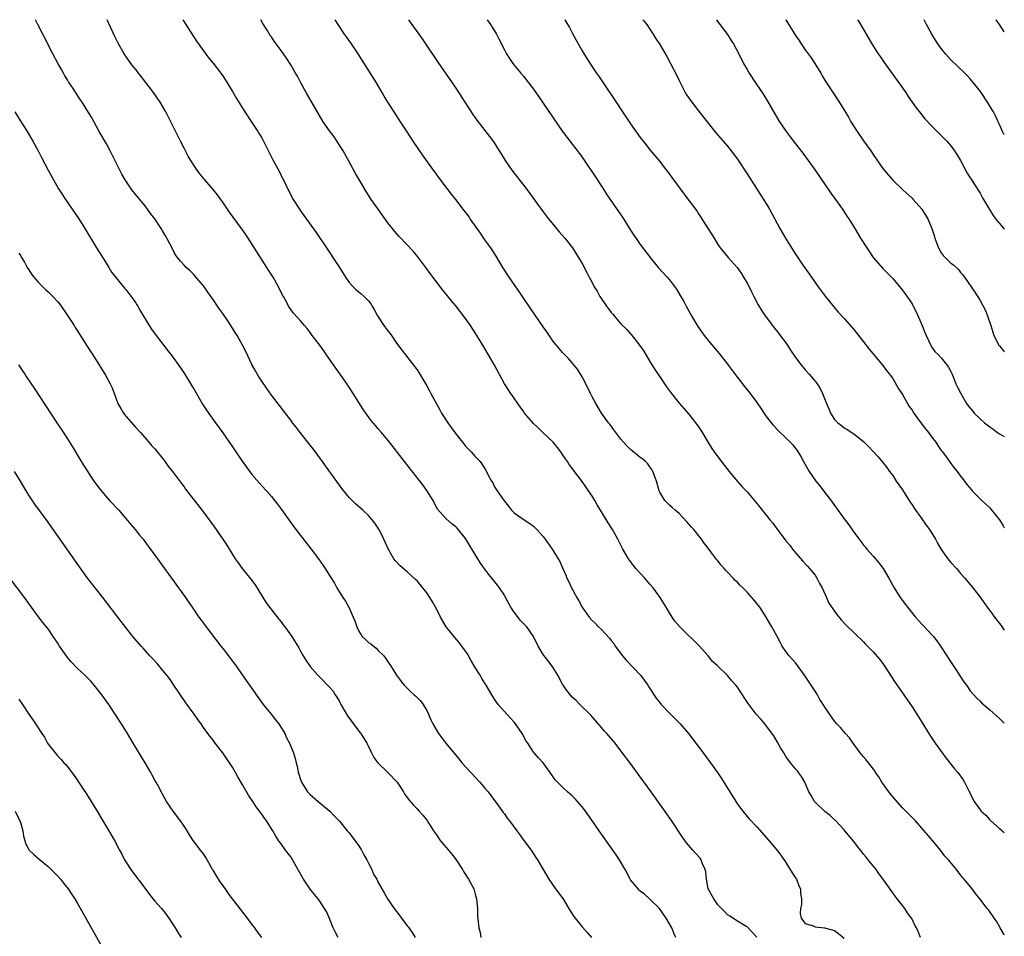
# Model space of a CAD drawing. Units: inches. Extents: x 2625000 to 2628000, y 1458000 to 1461000.
# Drawn here: x 2627797 to 2628000, y 1460811 to 1461000 of the extents above; entities that cross this region are included whole.
import ezdxf

# ---------------------------------------------------------------- set-up
doc = ezdxf.new("R2010")
doc.units = ezdxf.units.IN
doc.header["$MEASUREMENT"] = 0
doc.layers.add('LD26251458_10ft', color=91, linetype='Continuous')

msp = doc.modelspace()

# ---------------------------------------------------------------- linework, layer by layer
at = {"layer": 'LD26251458_10ft'}
for points, elevation in [([(2627932.32, 1460811), (2627931.91, 1460811.91), (2627931.48, 1460813), (2627930.34, 1460815), (2627928.98, 1460816.98), (2627927, 1460818.93), (2627925.9, 1460819.9), (2627925, 1460820.57), (2627924.78, 1460820.78), (2627924.56, 1460821), (2627923, 1460822.91), (2627922.94, 1460823), (2627921.89, 1460825), (2627920.74, 1460827), (2627920.05, 1460828.05), (2627916.53, 1460833), (2627915, 1460835.2), (2627913.7, 1460837), (2627913, 1460837.94), (2627911.57, 1460839.57), (2627911, 1460840.16), (2627910.55, 1460840.55), (2627909.98, 1460841), (2627909, 1460841.94), (2627907.92, 1460843), (2627907.48, 1460843.48), (2627906.45, 1460845), (2627905, 1460846.95), (2627904.03, 1460848.03), (2627903.14, 1460849), (2627903, 1460849.17), (2627901.8, 1460851), (2627901.46, 1460851.46), (2627900.69, 1460853), (2627899.3, 1460855), (2627899, 1460855.35), (2627897.48, 1460857), (2627895.74, 1460859), (2627895, 1460860.07), (2627894.63, 1460860.63), (2627894.41, 1460861), (2627893.26, 1460863), (2627892.37, 1460864.37), (2627892, 1460865), (2627891, 1460866.6), (2627890.1, 1460868.1), (2627889.39, 1460869.39), (2627889, 1460869.98), (2627888.27, 1460871), (2627887.72, 1460871.72), (2627886.77, 1460872.77), (2627885.02, 1460875), (2627883.87, 1460877), (2627883, 1460878.7), (2627882.16, 1460880.16), (2627881.64, 1460881), (2627881, 1460881.97), (2627880.23, 1460883), (2627879, 1460884.44), (2627878.72, 1460884.72), (2627877, 1460886.32), (2627875.55, 1460887.55), (2627874.56, 1460888.56), (2627874.26, 1460889), (2627873.03, 1460891.03), (2627872.16, 1460893), (2627871.18, 1460895), (2627871, 1460895.31), (2627870.32, 1460896.32), (2627869.77, 1460897), (2627869, 1460897.9), (2627867.81, 1460899), (2627866.33, 1460900.33), (2627865, 1460901.64), (2627863.49, 1460903.49), (2627863, 1460904.13), (2627860.12, 1460908.12), (2627859.52, 1460909), (2627857.61, 1460911.61), (2627857, 1460912.41), (2627854.91, 1460915), (2627854.07, 1460916.07), (2627853.37, 1460917), (2627853, 1460917.53), (2627849, 1460922.69), (2627848.04, 1460924.04), (2627847, 1460925.56), (2627846.44, 1460926.44), (2627845.7, 1460927.7), (2627845, 1460929), (2627843.7, 1460931.7), (2627843.05, 1460933), (2627841.93, 1460935), (2627841.56, 1460935.56), (2627840.67, 1460937), (2627840.01, 1460937.99), (2627839, 1460939.47), (2627838.35, 1460940.35), (2627837.93, 1460941), (2627837, 1460942.36), (2627836.53, 1460943), (2627835, 1460945.18), (2627833.26, 1460947.26), (2627833, 1460947.54), (2627832.27, 1460948.27), (2627831.42, 1460949), (2627831, 1460949.43), (2627830.27, 1460950.27), (2627829.68, 1460951), (2627829.4, 1460951.4), (2627829, 1460952.06), (2627828.67, 1460952.67), (2627827.49, 1460955), (2627827.29, 1460955.29), (2627827, 1460955.82), (2627826.55, 1460956.55), (2627826.3, 1460957), (2627824.97, 1460959), (2627824.12, 1460960.12), (2627823.5, 1460961), (2627823, 1460961.64), (2627821.48, 1460963.48), (2627820.26, 1460965), (2627819, 1460966.8), (2627818.87, 1460967), (2627818.19, 1460968.19), (2627817.76, 1460969), (2627815.79, 1460973), (2627815, 1460974.43), (2627813.54, 1460977), (2627813, 1460978.01), (2627811.92, 1460979.92), (2627811, 1460981.46), (2627810.03, 1460983), (2627809.6, 1460983.6), (2627808.19, 1460985.81), (2627807.23, 1460987.23), (2627807, 1460987.63), (2627806.47, 1460988.47), (2627806.18, 1460989), (2627805.73, 1460989.73), (2627805.03, 1460991.03), (2627803.98, 1460993), (2627801.89, 1460997), (2627800.88, 1460999), (2627800.39, 1461000)], 9480), ([(2627949, 1460811.09), (2627947, 1460813.17), (2627946.6, 1460813.4), (2627945, 1460814.39), (2627943.42, 1460815.42), (2627943, 1460815.65), (2627942.35, 1460816.35), (2627941, 1460817.73), (2627940.14, 1460819), (2627939.02, 1460821), (2627938.61, 1460823), (2627938.51, 1460824.51), (2627938.38, 1460825), (2627937.83, 1460826.17), (2627937.56, 1460827), (2627937.34, 1460827.34), (2627936.4, 1460828.4), (2627935.82, 1460829), (2627934.53, 1460830.53), (2627934.18, 1460831), (2627933.7, 1460831.7), (2627931.3, 1460835.3), (2627927.24, 1460841), (2627925, 1460844.11), (2627923, 1460846.84), (2627921, 1460849.48), (2627919.8, 1460851), (2627918.1, 1460853), (2627917.57, 1460853.57), (2627917, 1460854.28), (2627914.8, 1460856.8), (2627912.58, 1460859), (2627911.8, 1460859.8), (2627911, 1460860.53), (2627909.9, 1460861.9), (2627909, 1460863.19), (2627908.01, 1460865), (2627907, 1460866.7), (2627906.01, 1460868.01), (2627905.19, 1460869), (2627905, 1460869.27), (2627903.98, 1460871), (2627903.02, 1460873), (2627901.61, 1460875), (2627900.29, 1460876.29), (2627899, 1460877.99), (2627898.3, 1460879), (2627897.24, 1460881), (2627897, 1460881.48), (2627896.01, 1460883), (2627895.59, 1460883.59), (2627894.68, 1460884.68), (2627894.45, 1460885), (2627893.79, 1460885.79), (2627893, 1460886.84), (2627892.11, 1460888.11), (2627890.56, 1460890.56), (2627889.82, 1460891.82), (2627889, 1460893.16), (2627887.28, 1460895.28), (2627887, 1460895.57), (2627886.2, 1460896.2), (2627885, 1460897.24), (2627883.24, 1460899.24), (2627882.52, 1460900.52), (2627882.31, 1460901), (2627881.05, 1460903.05), (2627880.2, 1460904.2), (2627876.42, 1460909), (2627873.3, 1460913), (2627871.67, 1460915), (2627871, 1460915.78), (2627870.42, 1460916.42), (2627869.52, 1460917.52), (2627868.43, 1460919), (2627867.85, 1460919.85), (2627865, 1460924.3), (2627864.72, 1460924.72), (2627863.15, 1460927), (2627862.26, 1460928.26), (2627860.38, 1460931), (2627859.79, 1460931.8), (2627859, 1460932.95), (2627857.43, 1460935), (2627857, 1460935.61), (2627856.39, 1460936.39), (2627855.82, 1460937), (2627855, 1460937.97), (2627853.55, 1460939.55), (2627853, 1460940.32), (2627852.54, 1460941), (2627852.08, 1460941.92), (2627851.48, 1460943), (2627851.29, 1460943.29), (2627851, 1460943.91), (2627850.63, 1460944.63), (2627850.47, 1460945), (2627849.34, 1460947), (2627848.43, 1460948.43), (2627848.09, 1460949), (2627843.74, 1460955.74), (2627842.86, 1460957), (2627840.35, 1460960.35), (2627839, 1460962.42), (2627838.55, 1460963), (2627837.91, 1460963.91), (2627837, 1460965.06), (2627835.26, 1460967), (2627834.25, 1460968.25), (2627833.72, 1460969), (2627833, 1460970.06), (2627832.41, 1460971), (2627831.88, 1460971.88), (2627831, 1460973.54), (2627830.3, 1460975), (2627829.84, 1460975.84), (2627828.26, 1460979), (2627827.23, 1460981), (2627826.08, 1460983), (2627824.74, 1460985), (2627822.26, 1460988.26), (2627821.63, 1460989), (2627821.37, 1460989.37), (2627820.06, 1460991), (2627819.62, 1460991.62), (2627818.65, 1460993), (2627817.49, 1460995), (2627816.67, 1460996.67), (2627815.14, 1461000)], 9490), ([(2627830.73, 1461000), (2627831, 1460999.59), (2627831.22, 1460999.22), (2627833.59, 1460995.59), (2627835, 1460993.61), (2627836.1, 1460992.1), (2627837, 1460991.02), (2627839, 1460988.42), (2627839.92, 1460987), (2627841, 1460985.24), (2627841.79, 1460983.79), (2627843.53, 1460981), (2627845, 1460978.86), (2627846.21, 1460977), (2627846.5, 1460976.5), (2627847, 1460975.7), (2627847.39, 1460975), (2627847.82, 1460974.18), (2627849.26, 1460971.26), (2627850.64, 1460968.64), (2627851, 1460967.89), (2627851.32, 1460967.32), (2627851.49, 1460967), (2627851.89, 1460966.11), (2627852.43, 1460965), (2627852.64, 1460964.64), (2627853, 1460963.87), (2627853.47, 1460963), (2627854.76, 1460961), (2627855, 1460960.64), (2627855.71, 1460959.71), (2627858.21, 1460956.21), (2627860.64, 1460952.64), (2627862.24, 1460950.24), (2627863.03, 1460949), (2627864.25, 1460947), (2627865, 1460945.9), (2627865.82, 1460945), (2627866.42, 1460944.42), (2627867.53, 1460943.53), (2627868.14, 1460943), (2627869, 1460942.1), (2627869.48, 1460941.48), (2627869.75, 1460941), (2627870.22, 1460940.22), (2627870.84, 1460939), (2627872.2, 1460937), (2627873, 1460935.92), (2627873.42, 1460935.42), (2627873.74, 1460935), (2627875, 1460933.14), (2627875.91, 1460931.91), (2627876.6, 1460931), (2627878.55, 1460928.55), (2627879, 1460927.91), (2627879.37, 1460927.37), (2627881, 1460924.63), (2627881.58, 1460923.58), (2627881.87, 1460923), (2627883.69, 1460919.69), (2627884.05, 1460919), (2627885.34, 1460917), (2627886.03, 1460916.03), (2627887, 1460914.69), (2627888.63, 1460912.63), (2627889, 1460912.2), (2627890.15, 1460911), (2627891, 1460910.06), (2627892, 1460909), (2627892.44, 1460908.44), (2627893, 1460907.52), (2627893.21, 1460907.21), (2627893.62, 1460906.38), (2627894.33, 1460905), (2627894.6, 1460904.6), (2627895, 1460903.82), (2627895.54, 1460903), (2627896.94, 1460900.94), (2627897, 1460900.83), (2627897.82, 1460899.82), (2627898.47, 1460899), (2627899, 1460898.44), (2627901.08, 1460897), (2627902.28, 1460896.28), (2627903, 1460895.7), (2627903.37, 1460895.37), (2627903.71, 1460895), (2627905, 1460893.57), (2627905.43, 1460893), (2627906.86, 1460891), (2627908.08, 1460889), (2627908.4, 1460888.4), (2627909, 1460887.14), (2627909.65, 1460885.65), (2627909.9, 1460885), (2627910.27, 1460884.27), (2627910.86, 1460883), (2627911.94, 1460881), (2627912.34, 1460880.34), (2627913, 1460879.06), (2627914.48, 1460877), (2627915, 1460876.37), (2627915.73, 1460875.73), (2627916.39, 1460875), (2627917, 1460874.4), (2627918.66, 1460872.66), (2627919, 1460872.19), (2627919.52, 1460871.52), (2627919.84, 1460871), (2627921.32, 1460869), (2627922.12, 1460868.12), (2627925.03, 1460865), (2627926.53, 1460863), (2627926.71, 1460862.71), (2627928.3, 1460860.3), (2627929.17, 1460859.17), (2627929.31, 1460859), (2627931, 1460857.21), (2627932.09, 1460856.09), (2627933.21, 1460855), (2627934.91, 1460853), (2627936.47, 1460851), (2627937.99, 1460849), (2627939.48, 1460847), (2627940.9, 1460845), (2627941.75, 1460843.75), (2627945, 1460838.49), (2627946.12, 1460837), (2627947, 1460835.95), (2627947.45, 1460835.45), (2627949, 1460833.79), (2627951, 1460831.53), (2627953, 1460829.18), (2627953.94, 1460827.94), (2627955, 1460826.42), (2627956.32, 1460824.32), (2627957, 1460823.28), (2627957.16, 1460823), (2627957.68, 1460821.68), (2627958.01, 1460821), (2627958.04, 1460820.04), (2627958.21, 1460819), (2627958.19, 1460817.81), (2627957.99, 1460817), (2627957.96, 1460815.96), (2627958.14, 1460815), (2627958.48, 1460814.48), (2627959, 1460813.86), (2627960.59, 1460813.41), (2627961, 1460813.22), (2627962.97, 1460813.03), (2627964.56, 1460812.56), (2627965, 1460812.42), (2627965.84, 1460811.84), (2627967, 1460810.89)], 9500), ([(2627982.73, 1460811), (2627982.24, 1460812.24), (2627981.92, 1460813), (2627981.57, 1460813.57), (2627981, 1460814.76), (2627980.87, 1460815), (2627980.06, 1460816.06), (2627979.5, 1460817), (2627979, 1460817.62), (2627977.93, 1460819), (2627977.5, 1460819.5), (2627977, 1460820.21), (2627976.66, 1460820.66), (2627975, 1460823.07), (2627974.17, 1460824.17), (2627973.57, 1460825), (2627971.96, 1460827), (2627971.52, 1460827.52), (2627971, 1460828.19), (2627970.62, 1460828.62), (2627969.75, 1460829.75), (2627969, 1460830.77), (2627967.17, 1460833), (2627967, 1460833.2), (2627965.29, 1460835), (2627965.15, 1460835.15), (2627965, 1460835.26), (2627964.13, 1460836.13), (2627963, 1460836.98), (2627961, 1460838.87), (2627960.88, 1460839), (2627960.22, 1460840.22), (2627959.76, 1460841), (2627958.9, 1460843), (2627958.19, 1460844.19), (2627957.63, 1460845), (2627957.36, 1460845.36), (2627957, 1460845.76), (2627955.97, 1460847), (2627955, 1460848.29), (2627954.55, 1460849), (2627953.92, 1460850.08), (2627953.26, 1460851.26), (2627952.52, 1460852.52), (2627950.81, 1460854.81), (2627950.64, 1460855), (2627949.88, 1460855.88), (2627948.87, 1460857), (2627947.21, 1460859.21), (2627946.43, 1460860.43), (2627946.08, 1460861), (2627945, 1460862.59), (2627944.66, 1460863), (2627943.86, 1460863.86), (2627943, 1460864.93), (2627940.83, 1460867), (2627939.87, 1460867.87), (2627938.98, 1460869), (2627937.18, 1460871), (2627933.14, 1460875), (2627932.15, 1460876.15), (2627931.55, 1460877), (2627931, 1460877.87), (2627930.34, 1460879), (2627929.11, 1460881), (2627927.64, 1460883), (2627927, 1460883.77), (2627925.92, 1460885), (2627925, 1460886.03), (2627924.08, 1460887), (2627923.59, 1460887.59), (2627922.55, 1460889), (2627921.39, 1460891), (2627920.39, 1460893), (2627919.29, 1460895), (2627918.4, 1460896.4), (2627917, 1460898.64), (2627916.11, 1460900.11), (2627915.62, 1460901), (2627915, 1460902), (2627914.35, 1460903), (2627913.78, 1460903.78), (2627913, 1460904.93), (2627910.38, 1460908.38), (2627909.98, 1460909), (2627909.57, 1460909.57), (2627909, 1460910.45), (2627908.6, 1460911), (2627907.92, 1460911.92), (2627907.05, 1460913), (2627907, 1460913.06), (2627905, 1460914.92), (2627903.94, 1460915.94), (2627903, 1460916.82), (2627901.17, 1460919), (2627901, 1460919.22), (2627900.27, 1460920.27), (2627899.74, 1460921), (2627899, 1460922.07), (2627898.33, 1460923), (2627897.06, 1460925), (2627894.89, 1460929), (2627893.74, 1460931), (2627892.56, 1460933), (2627891.34, 1460935), (2627891, 1460935.54), (2627890.02, 1460937), (2627889, 1460938.49), (2627887, 1460941.08), (2627886.11, 1460942.11), (2627885, 1460943.51), (2627884.32, 1460944.32), (2627883, 1460946.02), (2627881.71, 1460947.71), (2627880.79, 1460949), (2627879.18, 1460951.18), (2627878.26, 1460952.26), (2627875.34, 1460955.34), (2627874.4, 1460956.4), (2627873, 1460958.2), (2627871.81, 1460959.81), (2627870.98, 1460960.98), (2627869.59, 1460963), (2627868.31, 1460965), (2627867.07, 1460967.07), (2627866.34, 1460968.34), (2627864.89, 1460971), (2627863.78, 1460973), (2627862.72, 1460974.72), (2627861.91, 1460975.91), (2627861, 1460977.13), (2627859.69, 1460979), (2627856.16, 1460985), (2627855.06, 1460987), (2627854.37, 1460988.37), (2627853.99, 1460989), (2627853.64, 1460989.64), (2627853, 1460990.69), (2627852.08, 1460992.08), (2627851, 1460993.64), (2627849.57, 1460995.57), (2627849, 1460996.47), (2627848.78, 1460996.78), (2627848.13, 1460997.87), (2627847.25, 1460999.25), (2627846.8, 1461000)], 9510), ([(2628000, 1460811.51), (2627999.83, 1460811.83), (2627999.12, 1460813), (2627998.38, 1460814.38), (2627997.91, 1460815), (2627997.55, 1460815.55), (2627996.72, 1460816.72), (2627996.46, 1460817), (2627994.96, 1460819), (2627994.06, 1460820.06), (2627993.37, 1460821), (2627991.75, 1460823), (2627991.39, 1460823.39), (2627991, 1460823.93), (2627990.5, 1460824.5), (2627990.13, 1460825), (2627988.47, 1460827), (2627987.78, 1460827.78), (2627986.85, 1460829), (2627985.21, 1460831), (2627983.52, 1460833), (2627981.67, 1460835), (2627979, 1460837.72), (2627977, 1460839.99), (2627976.23, 1460841), (2627974.78, 1460843), (2627974.12, 1460844.12), (2627973.47, 1460845), (2627973.31, 1460845.31), (2627971.56, 1460847.56), (2627971, 1460848.19), (2627970.33, 1460849), (2627969.77, 1460849.77), (2627968.85, 1460851), (2627968.09, 1460852.09), (2627967.25, 1460853), (2627966.23, 1460854.23), (2627965.49, 1460855), (2627965, 1460855.57), (2627963, 1460858.43), (2627962.67, 1460859), (2627962.02, 1460860.02), (2627961.48, 1460861), (2627961, 1460861.72), (2627960.22, 1460863), (2627959, 1460864.84), (2627957.42, 1460867), (2627957.25, 1460867.25), (2627957, 1460867.57), (2627955.67, 1460869), (2627955, 1460869.91), (2627954.26, 1460871), (2627953.79, 1460871.79), (2627953.19, 1460873), (2627952.12, 1460875), (2627951.7, 1460875.7), (2627950.97, 1460876.97), (2627949.61, 1460879), (2627949, 1460879.81), (2627948.45, 1460880.45), (2627948.01, 1460881), (2627947, 1460882.11), (2627946.13, 1460883), (2627945.53, 1460883.53), (2627945, 1460884.17), (2627944.54, 1460884.54), (2627944.15, 1460885), (2627943, 1460886.25), (2627942.6, 1460886.6), (2627942.27, 1460887), (2627941.65, 1460887.65), (2627941, 1460888.55), (2627940.78, 1460888.78), (2627939.57, 1460890.43), (2627939, 1460891.17), (2627938.18, 1460892.18), (2627937.64, 1460893), (2627936, 1460895), (2627935.52, 1460895.52), (2627934.59, 1460896.59), (2627933, 1460898.29), (2627932.18, 1460899), (2627931.56, 1460899.56), (2627931, 1460900.03), (2627930.03, 1460901), (2627929, 1460902.68), (2627928.87, 1460903), (2627928.5, 1460904.5), (2627928.34, 1460905), (2627927.92, 1460906.08), (2627927.62, 1460907), (2627927.4, 1460907.4), (2627927, 1460907.96), (2627926.56, 1460908.56), (2627926.1, 1460909), (2627925.51, 1460909.51), (2627925, 1460909.88), (2627923, 1460911.5), (2627922.25, 1460912.25), (2627921.54, 1460913), (2627921, 1460913.65), (2627919.94, 1460915), (2627919.56, 1460915.56), (2627918.71, 1460916.71), (2627918.47, 1460917), (2627917, 1460918.99), (2627915.82, 1460921), (2627915, 1460922.5), (2627914.74, 1460923), (2627914.19, 1460924.19), (2627913, 1460926.48), (2627912.04, 1460928.04), (2627911, 1460929.35), (2627910.23, 1460930.23), (2627909, 1460931.5), (2627908.31, 1460932.31), (2627907, 1460933.9), (2627905.74, 1460935.74), (2627905, 1460936.78), (2627902.48, 1460940.48), (2627901, 1460942.59), (2627900.03, 1460944.03), (2627899.35, 1460945), (2627898, 1460947), (2627896.68, 1460949), (2627895.28, 1460951.28), (2627894.18, 1460953), (2627893, 1460954.68), (2627892.06, 1460956.06), (2627889.98, 1460959), (2627889.58, 1460959.58), (2627888.73, 1460960.73), (2627887, 1460962.95), (2627886.1, 1460964.1), (2627885.21, 1460965.21), (2627883.48, 1460967.48), (2627883, 1460968.17), (2627882.64, 1460968.64), (2627882.41, 1460969), (2627880.16, 1460972.16), (2627878.23, 1460975), (2627877, 1460976.92), (2627875.63, 1460979), (2627874.28, 1460981), (2627873, 1460983), (2627872.24, 1460984.24), (2627871.83, 1460985), (2627870.65, 1460987), (2627867.7, 1460991.7), (2627866.86, 1460993), (2627865.48, 1460995), (2627864.45, 1460996.45), (2627864.09, 1460997), (2627862.78, 1460999), (2627862.17, 1461000)], 9520), ([(2627877.25, 1461000), (2627880.05, 1460996.05), (2627880.77, 1460995), (2627883.27, 1460991.27), (2627886.26, 1460987), (2627887, 1460985.9), (2627889, 1460982.78), (2627890.5, 1460980.5), (2627891, 1460979.78), (2627891.33, 1460979.33), (2627893, 1460977.16), (2627893.96, 1460975.96), (2627894.8, 1460974.8), (2627895.94, 1460973), (2627896.36, 1460972.36), (2627897.17, 1460971), (2627898.54, 1460969), (2627901, 1460965.86), (2627901.71, 1460965), (2627903.17, 1460963), (2627905, 1460960.41), (2627905.63, 1460959.63), (2627906.08, 1460959), (2627907.74, 1460957), (2627908.32, 1460956.32), (2627909.48, 1460955), (2627911.06, 1460953), (2627911.78, 1460951.78), (2627912.29, 1460951), (2627913, 1460949.77), (2627913.97, 1460947.97), (2627914.46, 1460947), (2627915, 1460946.03), (2627915.51, 1460945), (2627916.09, 1460944.09), (2627916.67, 1460943), (2627917, 1460942.52), (2627917.66, 1460941.66), (2627918.07, 1460941), (2627918.47, 1460940.47), (2627919, 1460939.72), (2627919.35, 1460939.35), (2627919.61, 1460939), (2627921, 1460937.36), (2627922.2, 1460936.2), (2627923, 1460935.29), (2627923.15, 1460935.15), (2627924.87, 1460933), (2627925.72, 1460931.72), (2627927, 1460929.62), (2627927.97, 1460927.97), (2627929, 1460926.43), (2627930.4, 1460924.4), (2627931.46, 1460923), (2627933, 1460921.07), (2627935, 1460918.74), (2627936.38, 1460917), (2627936.64, 1460916.64), (2627937.45, 1460915.45), (2627938.96, 1460912.96), (2627939.73, 1460911.73), (2627940.25, 1460911), (2627941.42, 1460909.42), (2627943.31, 1460907), (2627944.96, 1460904.96), (2627945.91, 1460903.91), (2627947, 1460902.76), (2627948.75, 1460900.75), (2627949.64, 1460899.64), (2627950.12, 1460899), (2627951, 1460897.88), (2627951.72, 1460897), (2627952.31, 1460896.31), (2627953, 1460895.35), (2627953.16, 1460895.16), (2627954.01, 1460893.99), (2627955, 1460892.69), (2627955.78, 1460891.78), (2627956.37, 1460891), (2627957, 1460890.24), (2627958.5, 1460888.5), (2627959.45, 1460887.45), (2627959.87, 1460887), (2627961, 1460885.59), (2627961.4, 1460885), (2627961.93, 1460883.93), (2627962.47, 1460883), (2627963.38, 1460881), (2627963.85, 1460879.85), (2627965.49, 1460877.49), (2627966.42, 1460876.42), (2627967.37, 1460875.37), (2627971, 1460871.91), (2627971.43, 1460871.43), (2627973, 1460869.83), (2627974.3, 1460868.3), (2627975, 1460867.41), (2627975.28, 1460867), (2627977.51, 1460863.51), (2627979.3, 1460861), (2627981, 1460858.52), (2627981.95, 1460857), (2627983, 1460855.38), (2627984.67, 1460852.67), (2627985.76, 1460851), (2627987.98, 1460847.98), (2627988.81, 1460847), (2627989.75, 1460845.75), (2627990.4, 1460845), (2627991.5, 1460843.5), (2627991.82, 1460843), (2627992.62, 1460841.38), (2627992.89, 1460840.89), (2627993, 1460840.62), (2627993.81, 1460839), (2627995, 1460837.27), (2627995.23, 1460837), (2627996.17, 1460836.17), (2627997, 1460835.22), (2627997.12, 1460835.12), (2627997.24, 1460835), (2627999, 1460833.48), (2627999.28, 1460833.28), (2627999.57, 1460833), (2628000, 1460832.66)], 9530), ([(2627893.46, 1461000), (2627894.15, 1460999), (2627894.49, 1460998.49), (2627895.36, 1460997), (2627895.93, 1460995.93), (2627897, 1460993.79), (2627897.44, 1460993), (2627898.03, 1460992.03), (2627898.75, 1460991), (2627899, 1460990.67), (2627900.36, 1460989), (2627901, 1460988.28), (2627901.57, 1460987.57), (2627903, 1460985.72), (2627904.12, 1460984.12), (2627909, 1460977), (2627909.84, 1460975.84), (2627911, 1460974.35), (2627912.45, 1460972.45), (2627913.28, 1460971.28), (2627915.72, 1460967.72), (2627917.29, 1460965.29), (2627918.06, 1460964.06), (2627918.77, 1460963), (2627920.51, 1460960.51), (2627921.31, 1460959.31), (2627923, 1460956.69), (2627925, 1460953.71), (2627927.02, 1460951), (2627928.7, 1460949), (2627930.53, 1460947), (2627931, 1460946.45), (2627932.48, 1460944.48), (2627933.22, 1460943.22), (2627933.95, 1460941.95), (2627934.44, 1460941), (2627935.57, 1460939), (2627936.85, 1460936.85), (2627937.66, 1460935.66), (2627938.15, 1460935), (2627939, 1460933.91), (2627941.25, 1460931.25), (2627943, 1460929.05), (2627945, 1460926.34), (2627946.45, 1460924.45), (2627947.62, 1460923), (2627949, 1460921.15), (2627949.88, 1460919.88), (2627950.68, 1460918.68), (2627951, 1460918.22), (2627951.94, 1460917), (2627952.42, 1460916.42), (2627953.41, 1460915.41), (2627955, 1460913.92), (2627955.9, 1460913), (2627956.43, 1460912.43), (2627957, 1460911.68), (2627957.29, 1460911.29), (2627958.07, 1460910.07), (2627958.64, 1460909), (2627959.81, 1460907), (2627961.19, 1460905), (2627962, 1460904), (2627962.73, 1460903), (2627964.58, 1460900.58), (2627965, 1460899.99), (2627965.43, 1460899.43), (2627967, 1460897.24), (2627967.99, 1460895.99), (2627969, 1460894.5), (2627970.11, 1460893), (2627970.51, 1460892.51), (2627971, 1460891.83), (2627971.39, 1460891.39), (2627971.69, 1460891), (2627973, 1460889.56), (2627974.15, 1460888.15), (2627975.01, 1460887.01), (2627976.24, 1460885), (2627977.31, 1460883), (2627978.51, 1460881), (2627979.61, 1460879.61), (2627980.05, 1460879), (2627981.73, 1460877), (2627982.31, 1460876.31), (2627983, 1460875.56), (2627983.56, 1460875), (2627985, 1460873.43), (2627985.38, 1460873), (2627986.09, 1460872.09), (2627987, 1460870.82), (2627988.17, 1460869), (2627988.48, 1460868.48), (2627990.4, 1460865.6), (2627991, 1460864.66), (2627991.67, 1460863.67), (2627992.19, 1460863), (2627993, 1460861.83), (2627994.32, 1460860.32), (2627995, 1460859.64), (2627995.32, 1460859.32), (2627997, 1460857.88), (2627999, 1460856.09), (2628000, 1460855.12)], 9540), ([(2627909.43, 1461000), (2627909.66, 1460999.66), (2627910.41, 1460998.41), (2627911, 1460997.33), (2627911.76, 1460995.76), (2627913, 1460993.61), (2627914, 1460992), (2627915, 1460990.43), (2627915.98, 1460989), (2627916.41, 1460988.41), (2627918.04, 1460985.96), (2627919.63, 1460983.63), (2627920.01, 1460983), (2627921.34, 1460981), (2627922.02, 1460980.02), (2627922.68, 1460979), (2627923, 1460978.54), (2627925, 1460975.76), (2627926.23, 1460974.23), (2627927, 1460973.22), (2627929, 1460970.79), (2627929.76, 1460969.76), (2627931, 1460968.2), (2627931.49, 1460967.49), (2627934.07, 1460964.07), (2627935, 1460962.77), (2627936.62, 1460960.62), (2627937, 1460960.03), (2627937.43, 1460959.43), (2627938.86, 1460957.14), (2627939.76, 1460955.76), (2627940.19, 1460955), (2627941, 1460953.68), (2627941.47, 1460953), (2627943.1, 1460951), (2627944.95, 1460948.95), (2627945.78, 1460947.78), (2627946.29, 1460947), (2627947, 1460945.77), (2627947.41, 1460945), (2627947.93, 1460943.93), (2627948.41, 1460943), (2627949.31, 1460941.31), (2627950.05, 1460940.05), (2627950.76, 1460939), (2627951, 1460938.66), (2627952.58, 1460936.58), (2627953, 1460936.1), (2627953.46, 1460935.46), (2627953.84, 1460935), (2627955, 1460933.45), (2627955.31, 1460933), (2627955.96, 1460931.96), (2627957, 1460930.46), (2627958.07, 1460929), (2627959, 1460927.87), (2627959.78, 1460927), (2627961, 1460925.57), (2627961.43, 1460925), (2627962.06, 1460924.06), (2627962.56, 1460923), (2627963.35, 1460921), (2627963.88, 1460919.88), (2627964.21, 1460919), (2627965, 1460917.69), (2627965.67, 1460917), (2627966.43, 1460916.43), (2627967, 1460915.93), (2627967.63, 1460915.63), (2627969, 1460914.71), (2627971, 1460913.14), (2627972.07, 1460912.07), (2627973, 1460911.1), (2627973.98, 1460909.98), (2627975, 1460908.85), (2627975.8, 1460907.8), (2627976.35, 1460907), (2627977, 1460906.15), (2627977.74, 1460905), (2627978.25, 1460904.25), (2627979, 1460903.2), (2627980.63, 1460900.63), (2627981, 1460900.13), (2627981.42, 1460899.42), (2627983, 1460897.19), (2627983.15, 1460897), (2627983.89, 1460895.89), (2627984.58, 1460895), (2627985.81, 1460893), (2627986.22, 1460892.22), (2627987, 1460890.91), (2627988.38, 1460889), (2627989, 1460888.24), (2627990.14, 1460887), (2627990.54, 1460886.54), (2627991, 1460885.98), (2627991.88, 1460885), (2627993.5, 1460883), (2627995, 1460881.06), (2627996.48, 1460879), (2627997, 1460878.37), (2627997.98, 1460877), (2627999.29, 1460875.29), (2628000, 1460874.3)], 9550), ([(2627925.55, 1461000), (2627925.74, 1460999.74), (2627926.32, 1460999), (2627927, 1460998.02), (2627927.67, 1460997), (2627928.17, 1460996.17), (2627929, 1460994.9), (2627930.45, 1460992.45), (2627931.23, 1460991), (2627932.52, 1460988.52), (2627933, 1460987.47), (2627933.48, 1460986.52), (2627934.28, 1460985), (2627934.55, 1460984.55), (2627935.59, 1460983), (2627937, 1460981.25), (2627937.99, 1460979.99), (2627940.66, 1460976.66), (2627943, 1460973.97), (2627943.76, 1460973), (2627945, 1460971.29), (2627947, 1460968.27), (2627950.37, 1460963), (2627951, 1460962), (2627951.61, 1460961), (2627952.12, 1460960.12), (2627953.75, 1460957), (2627954.91, 1460955), (2627956.18, 1460953), (2627957, 1460951.69), (2627957.47, 1460951), (2627958.07, 1460950.07), (2627958.88, 1460948.88), (2627960.27, 1460947), (2627961.66, 1460945), (2627963.06, 1460943.06), (2627964.87, 1460940.87), (2627965.78, 1460939.78), (2627967, 1460938.47), (2627969, 1460936.22), (2627971, 1460933.64), (2627972.13, 1460932.13), (2627975, 1460928.77), (2627975.75, 1460927.75), (2627977, 1460926.11), (2627978.16, 1460924.16), (2627979, 1460922.79), (2627980.38, 1460920.38), (2627981, 1460919.57), (2627981.39, 1460919), (2627982.03, 1460918.03), (2627982.83, 1460917), (2627983.74, 1460915.74), (2627984.36, 1460915), (2627985, 1460914.11), (2627985.87, 1460913), (2627986.3, 1460912.3), (2627987, 1460911.32), (2627987.26, 1460911), (2627988.02, 1460909.98), (2627988.73, 1460909), (2627989, 1460908.6), (2627989.7, 1460907.7), (2627990.28, 1460907), (2627991, 1460905.99), (2627991.79, 1460905), (2627992.3, 1460904.3), (2627993.21, 1460903.21), (2627993.41, 1460903), (2627995.38, 1460901), (2627996.22, 1460900.22), (2627997, 1460899.45), (2627997.21, 1460899.21), (2627998.99, 1460896.99), (2627999.76, 1460895.76), (2628000, 1460895.34)], 9560), ([(2627940.7, 1461000), (2627941, 1460999.59), (2627942.11, 1460998.11), (2627942.94, 1460996.94), (2627943.75, 1460995.75), (2627944.2, 1460995), (2627945.28, 1460993), (2627946.3, 1460991), (2627947, 1460989.73), (2627947.43, 1460989), (2627948.72, 1460987), (2627949, 1460986.62), (2627950.08, 1460985), (2627950.47, 1460984.47), (2627951.23, 1460983.23), (2627953, 1460980.14), (2627953.71, 1460979), (2627955.07, 1460977), (2627955.9, 1460975.9), (2627957, 1460974.41), (2627958.49, 1460972.49), (2627959.59, 1460971), (2627961, 1460969.03), (2627964.26, 1460964.26), (2627965, 1460963.25), (2627966.63, 1460961), (2627967.57, 1460959.57), (2627967.98, 1460959), (2627969.19, 1460957), (2627970.36, 1460955), (2627971.65, 1460953), (2627972.22, 1460952.22), (2627973, 1460951.06), (2627975, 1460948.76), (2627975.89, 1460947.89), (2627977, 1460946.7), (2627978.71, 1460944.71), (2627979.58, 1460943.58), (2627981, 1460941.48), (2627981.17, 1460941.17), (2627981.25, 1460941), (2627981.85, 1460939.85), (2627983.11, 1460937), (2627983.61, 1460935.61), (2627983.92, 1460935), (2627984.88, 1460932.88), (2627985, 1460932.67), (2627985.71, 1460931.71), (2627986.42, 1460931), (2627987, 1460930.37), (2627988.12, 1460929), (2627988.47, 1460928.47), (2627989, 1460927.59), (2627989.18, 1460927.18), (2627989.75, 1460925.75), (2627990.01, 1460925), (2627990.33, 1460924.33), (2627991.02, 1460923), (2627992.19, 1460921), (2627992.52, 1460920.52), (2627993.44, 1460919.44), (2627993.8, 1460919), (2627995, 1460917.8), (2627995.93, 1460917), (2627997, 1460916.13), (2627997.69, 1460915.69), (2627998.57, 1460915), (2627999, 1460914.69), (2628000, 1460914.14)], 9570), ([(2627954.98, 1461000), (2627955, 1460999.97), (2627957, 1460996.78), (2627957.72, 1460995.72), (2627958.18, 1460995), (2627959, 1460993.82), (2627960.18, 1460992.18), (2627960.95, 1460991), (2627962.18, 1460989), (2627962.47, 1460988.47), (2627963.24, 1460987.24), (2627965, 1460984.56), (2627966.39, 1460982.39), (2627967.9, 1460979.9), (2627968.41, 1460979), (2627969.68, 1460977), (2627971, 1460975.09), (2627972.48, 1460973), (2627973, 1460972.22), (2627975, 1460969.33), (2627976.05, 1460968.05), (2627977, 1460966.99), (2627979.08, 1460965), (2627981, 1460963.26), (2627981.25, 1460963), (2627983.02, 1460961), (2627983.77, 1460959.77), (2627984.22, 1460959), (2627985.09, 1460957), (2627985.55, 1460955.55), (2627985.71, 1460955), (2627986.08, 1460953.92), (2627986.42, 1460953), (2627987, 1460951.98), (2627987.43, 1460951.43), (2627987.8, 1460951), (2627989, 1460949.89), (2627989.51, 1460949.51), (2627990.54, 1460948.54), (2627991, 1460947.97), (2627991.46, 1460947.46), (2627991.81, 1460947), (2627993.92, 1460943.92), (2627995, 1460942.18), (2627996.11, 1460940.11), (2627996.54, 1460939), (2627997.19, 1460937), (2627997.66, 1460935.66), (2627997.86, 1460935), (2627998.9, 1460933), (2627999, 1460932.85), (2627999.83, 1460931.83), (2628000, 1460931.61)], 9580), ([(2627969.78, 1461000), (2627969.86, 1460999.86), (2627971, 1460997.98), (2627972.73, 1460995), (2627973.98, 1460993), (2627974.4, 1460992.4), (2627975.22, 1460991.22), (2627978.29, 1460987), (2627979.7, 1460985), (2627980.22, 1460984.22), (2627981.86, 1460981.86), (2627982.72, 1460980.72), (2627983.62, 1460979.62), (2627985, 1460978.14), (2627987, 1460976.17), (2627988.17, 1460975), (2627989, 1460974.06), (2627989.76, 1460973), (2627990.23, 1460972.23), (2627990.98, 1460971), (2627992.38, 1460968.38), (2627993, 1460967.42), (2627993.15, 1460967.15), (2627993.73, 1460966.27), (2627995, 1460964.25), (2627995.44, 1460963.44), (2627995.71, 1460963), (2627996.93, 1460960.93), (2627997.7, 1460959.7), (2627998.56, 1460958.56), (2627999.47, 1460957.47), (2628000, 1460956.89)], 9590), ([(2628000, 1460976.26), (2627999.6, 1460977), (2627999.45, 1460977.45), (2627999, 1460978.42), (2627998.75, 1460979), (2627998.19, 1460980.19), (2627997.78, 1460981), (2627997.47, 1460981.47), (2627996.57, 1460983), (2627995.2, 1460985), (2627995, 1460985.28), (2627993.67, 1460987), (2627993, 1460987.82), (2627992.43, 1460988.43), (2627991.84, 1460989), (2627989, 1460991.76), (2627987.91, 1460993), (2627987, 1460994.1), (2627986.33, 1460995), (2627985.8, 1460995.8), (2627985.04, 1460997), (2627983.99, 1460999), (2627983.49, 1461000)], 9600), ([(2628000, 1460997.53), (2627998.98, 1460998.98), (2627998.3, 1461000)], 9610), ([(2627796.11, 1460981), (2627797.22, 1460979.22), (2627798.65, 1460977), (2627799.86, 1460975), (2627800.96, 1460973), (2627801.64, 1460971.64), (2627803.01, 1460969), (2627804.09, 1460967), (2627805.17, 1460965.17), (2627805.94, 1460963.94), (2627806.57, 1460963), (2627809.3, 1460959), (2627810.58, 1460957), (2627812.98, 1460953), (2627814.52, 1460950.52), (2627815.48, 1460949), (2627816.04, 1460948.04), (2627817, 1460946.83), (2627818.74, 1460944.74), (2627819, 1460944.45), (2627819.61, 1460943.61), (2627820.13, 1460943), (2627821, 1460941.74), (2627821.27, 1460941.27), (2627821.46, 1460941), (2627822, 1460940), (2627823.83, 1460937), (2627824.31, 1460936.3), (2627825.24, 1460935), (2627827.73, 1460931.73), (2627828.32, 1460931), (2627829.46, 1460929.46), (2627829.79, 1460929), (2627831, 1460927.24), (2627832.61, 1460924.61), (2627833, 1460923.97), (2627833.55, 1460923), (2627834.84, 1460920.84), (2627835.62, 1460919.62), (2627837.27, 1460917.27), (2627839, 1460914.92), (2627841, 1460912.07), (2627841.42, 1460911.42), (2627843, 1460909.08), (2627843.86, 1460907.86), (2627845, 1460906.33), (2627847, 1460904.03), (2627847.96, 1460903), (2627849, 1460901.84), (2627850.27, 1460900.27), (2627851.11, 1460899.11), (2627852.59, 1460897), (2627854.03, 1460895), (2627856.21, 1460892.21), (2627857.21, 1460891), (2627858.73, 1460889), (2627859.64, 1460887.64), (2627860.1, 1460887), (2627861, 1460885.58), (2627861.98, 1460883.98), (2627862.5, 1460883), (2627863.71, 1460881), (2627864.26, 1460880.26), (2627865, 1460878.87), (2627865.88, 1460877), (2627866.22, 1460876.22), (2627866.57, 1460875), (2627867, 1460874.12), (2627867.73, 1460873), (2627868.36, 1460872.36), (2627869, 1460871.77), (2627869.46, 1460871.46), (2627870.58, 1460870.58), (2627871, 1460870.14), (2627872.19, 1460869), (2627872.53, 1460868.53), (2627873, 1460867.78), (2627873.53, 1460867), (2627874.78, 1460865), (2627875.73, 1460863.73), (2627876.34, 1460863), (2627877.68, 1460861.68), (2627878.41, 1460861), (2627878.73, 1460860.73), (2627879.71, 1460859.71), (2627880.25, 1460859), (2627881, 1460857.73), (2627881.36, 1460857), (2627881.84, 1460855.84), (2627882.27, 1460855), (2627883.46, 1460853), (2627884.11, 1460852.11), (2627884.96, 1460851), (2627886.58, 1460849), (2627887.71, 1460847.71), (2627888.27, 1460847), (2627890.06, 1460845), (2627891.92, 1460843), (2627893, 1460841.79), (2627893.66, 1460841), (2627894.22, 1460840.22), (2627895, 1460839.24), (2627895.66, 1460838.34), (2627896.77, 1460836.77), (2627897, 1460836.47), (2627897.61, 1460835.61), (2627898.09, 1460835), (2627899.58, 1460833), (2627900.16, 1460832.16), (2627901.02, 1460831), (2627902.49, 1460829), (2627903.5, 1460827.5), (2627903.81, 1460827), (2627906.14, 1460823), (2627907.51, 1460821), (2627909.02, 1460819.02), (2627910.53, 1460816.53), (2627911.33, 1460815.33), (2627913, 1460813.19), (2627914.06, 1460812.06), (2627914.92, 1460811)], 9470), ([(2627797, 1460951.94), (2627797.36, 1460951.36), (2627797.54, 1460951), (2627798.1, 1460950.1), (2627798.71, 1460949), (2627799, 1460948.51), (2627799.61, 1460947.61), (2627800.07, 1460947), (2627801, 1460945.87), (2627802.45, 1460944.45), (2627803, 1460943.96), (2627803.5, 1460943.5), (2627803.99, 1460943), (2627805, 1460941.89), (2627805.39, 1460941.39), (2627807, 1460939.1), (2627808.37, 1460937), (2627808.6, 1460936.6), (2627809, 1460936.01), (2627810.8, 1460933.2), (2627811.71, 1460931.71), (2627812.18, 1460931), (2627813.47, 1460929), (2627814.83, 1460926.83), (2627815.79, 1460925), (2627816.17, 1460924.17), (2627817, 1460921.92), (2627817.39, 1460921), (2627817.95, 1460919.95), (2627818.5, 1460919), (2627819, 1460918.33), (2627821, 1460916.11), (2627822.04, 1460915), (2627823.78, 1460913), (2627824.33, 1460912.33), (2627825, 1460911.6), (2627827, 1460909.14), (2627827.89, 1460907.89), (2627828.6, 1460907), (2627830.48, 1460904.48), (2627831, 1460903.8), (2627831.33, 1460903.33), (2627835, 1460898.56), (2627836.53, 1460896.53), (2627837.64, 1460895), (2627838.2, 1460894.2), (2627839, 1460893), (2627839.79, 1460891.79), (2627841, 1460889.85), (2627841.55, 1460889), (2627842.16, 1460888.16), (2627842.99, 1460887), (2627844.78, 1460884.78), (2627845.63, 1460883.63), (2627847.94, 1460879.94), (2627850.53, 1460876.53), (2627851, 1460876.02), (2627851.42, 1460875.42), (2627851.79, 1460875), (2627853.21, 1460873), (2627854.65, 1460870.65), (2627855, 1460869.97), (2627855.58, 1460869), (2627856.12, 1460868.12), (2627856.84, 1460867), (2627857, 1460866.79), (2627858.57, 1460865), (2627859, 1460864.61), (2627861, 1460862.58), (2627861.7, 1460861.7), (2627862.13, 1460861), (2627862.49, 1460860.49), (2627863, 1460859.6), (2627863.31, 1460859), (2627864.66, 1460856.66), (2627867, 1460853.52), (2627867.42, 1460853), (2627868.67, 1460851), (2627869, 1460850.35), (2627869.64, 1460849), (2627870.09, 1460848.09), (2627870.95, 1460846.95), (2627872.96, 1460845), (2627874.92, 1460843), (2627876.22, 1460841), (2627876.48, 1460840.48), (2627877, 1460839.85), (2627877.34, 1460839.34), (2627878.26, 1460838.26), (2627879, 1460837.52), (2627879.43, 1460837), (2627880.18, 1460836.18), (2627881.09, 1460835.09), (2627881.36, 1460834.64), (2627882.42, 1460833), (2627883, 1460832.16), (2627883.76, 1460831), (2627885, 1460829.52), (2627885.48, 1460829), (2627886.17, 1460828.17), (2627887.1, 1460827), (2627888.4, 1460825), (2627888.61, 1460824.61), (2627889.62, 1460823), (2627890.69, 1460821), (2627890.77, 1460820.77), (2627891, 1460819.92), (2627891.28, 1460819), (2627891.44, 1460817), (2627891.45, 1460815.45), (2627891.71, 1460813), (2627892.02, 1460812.02), (2627892.18, 1460811)], 9460), ([(2627796.91, 1460928.91), (2627797.73, 1460927.72), (2627798.18, 1460927), (2627798.51, 1460926.51), (2627799.49, 1460925), (2627800.1, 1460924.1), (2627804.82, 1460917), (2627805.7, 1460915.7), (2627807, 1460913.71), (2627808.03, 1460912.03), (2627809.51, 1460909.51), (2627810.27, 1460908.27), (2627812.45, 1460905), (2627813.53, 1460903.53), (2627814.42, 1460902.42), (2627815.68, 1460901), (2627817.55, 1460899), (2627819, 1460897.31), (2627820.03, 1460896.03), (2627820.92, 1460895), (2627821.85, 1460893.85), (2627822.56, 1460893), (2627823.62, 1460891.62), (2627825, 1460889.76), (2627829.87, 1460883), (2627831.3, 1460881), (2627831.99, 1460879.99), (2627832.69, 1460879), (2627834.08, 1460877), (2627835, 1460875.75), (2627835.31, 1460875.31), (2627838.58, 1460871), (2627839, 1460870.49), (2627840.17, 1460869), (2627840.52, 1460868.52), (2627841.69, 1460867), (2627843, 1460865.09), (2627844.47, 1460863), (2627845.53, 1460861.53), (2627845.87, 1460861), (2627846.36, 1460860.36), (2627847.32, 1460859), (2627848.94, 1460857), (2627849.83, 1460855.83), (2627850.51, 1460855), (2627851.74, 1460853), (2627852.14, 1460852.14), (2627852.75, 1460851), (2627853.54, 1460849), (2627853.89, 1460847.89), (2627854.07, 1460847), (2627854.31, 1460846.31), (2627854.53, 1460845), (2627854.67, 1460844.67), (2627855, 1460843.53), (2627855.18, 1460843), (2627856.47, 1460841), (2627857, 1460840.47), (2627858.67, 1460839), (2627861.03, 1460837.03), (2627862.01, 1460836.01), (2627863, 1460834.93), (2627864.58, 1460833), (2627865, 1460832.53), (2627866.16, 1460831), (2627867, 1460829.86), (2627867.58, 1460829), (2627868.06, 1460828.06), (2627868.69, 1460827), (2627869, 1460826.3), (2627869.69, 1460825), (2627870.06, 1460824.06), (2627870.7, 1460823), (2627871, 1460822.36), (2627871.74, 1460821), (2627872.22, 1460820.22), (2627872.9, 1460819), (2627874.28, 1460817), (2627875.46, 1460815.46), (2627875.78, 1460815), (2627877, 1460813.38), (2627877.17, 1460813.17), (2627878.03, 1460812.03), (2627878.59, 1460811)], 9450), ([(2627862.79, 1460811), (2627862.14, 1460812.14), (2627861.76, 1460813), (2627861, 1460814.93), (2627860.34, 1460816.34), (2627859.96, 1460817), (2627859, 1460818.52), (2627858.61, 1460819), (2627857.86, 1460819.86), (2627856.98, 1460820.98), (2627855.63, 1460823), (2627853.37, 1460827), (2627853, 1460827.6), (2627851.93, 1460829), (2627851, 1460830.29), (2627850.68, 1460830.68), (2627850.49, 1460831), (2627849.89, 1460831.89), (2627849.28, 1460833), (2627848.01, 1460835), (2627847.55, 1460835.55), (2627847, 1460836.38), (2627846.57, 1460837), (2627845.88, 1460837.88), (2627845.17, 1460839), (2627844.29, 1460840.29), (2627843, 1460842.61), (2627842.09, 1460844.09), (2627841.61, 1460845), (2627841, 1460846.05), (2627840.38, 1460847), (2627839.81, 1460847.81), (2627839, 1460849.03), (2627837.44, 1460851), (2627837, 1460851.61), (2627836.37, 1460852.37), (2627835.93, 1460853), (2627835, 1460854.27), (2627834.53, 1460855), (2627833.87, 1460855.87), (2627833.07, 1460857), (2627831.36, 1460859.36), (2627828.9, 1460863), (2627828.12, 1460864.12), (2627827.48, 1460865), (2627827, 1460865.61), (2627825.45, 1460867.45), (2627824.49, 1460868.49), (2627823.99, 1460869), (2627822.57, 1460870.57), (2627822.15, 1460871), (2627820.47, 1460873), (2627818.06, 1460876.06), (2627814.29, 1460881), (2627811.95, 1460883.95), (2627811, 1460885.21), (2627809, 1460888.01), (2627802.8, 1460896.8), (2627800.25, 1460900.25), (2627799, 1460902.11), (2627798.65, 1460902.65), (2627797.3, 1460905), (2627796.06, 1460907)], 9440), ([(2627847, 1460811), (2627846.14, 1460812.14), (2627845.57, 1460813), (2627845, 1460813.76), (2627844.05, 1460815), (2627843.58, 1460815.58), (2627841, 1460819), (2627840.12, 1460820.12), (2627839.56, 1460821), (2627838.46, 1460822.46), (2627837.68, 1460823.68), (2627837, 1460824.84), (2627836.89, 1460825), (2627835.74, 1460827), (2627835.49, 1460827.49), (2627835, 1460828.27), (2627834.39, 1460829), (2627832.9, 1460831), (2627832.14, 1460832.14), (2627831.65, 1460833), (2627831, 1460833.95), (2627830.27, 1460835), (2627828.74, 1460837), (2627827.42, 1460839), (2627826.54, 1460840.54), (2627825.51, 1460842.49), (2627825, 1460843.43), (2627824.43, 1460844.43), (2627824.16, 1460845), (2627823.02, 1460847), (2627822.23, 1460848.23), (2627820.52, 1460851), (2627819.33, 1460853), (2627818.09, 1460855), (2627816.8, 1460857), (2627815.48, 1460859), (2627814.1, 1460861), (2627813.62, 1460861.62), (2627812.5, 1460863), (2627811.77, 1460863.77), (2627810.55, 1460865), (2627809, 1460866.47), (2627807.78, 1460867.78), (2627806.86, 1460868.86), (2627806.01, 1460870.01), (2627805.36, 1460871), (2627805, 1460871.6), (2627804.06, 1460873), (2627803, 1460874.54), (2627801.9, 1460875.9), (2627801, 1460877.07), (2627799, 1460879.8), (2627798.1, 1460881), (2627791.99, 1460889)], 9430), ([(2627797, 1460860.1), (2627797.74, 1460859), (2627799.03, 1460857), (2627799.85, 1460855.85), (2627800.38, 1460855), (2627801.69, 1460853), (2627802.25, 1460852.25), (2627802.89, 1460851), (2627803, 1460850.84), (2627804.46, 1460849), (2627804.72, 1460848.72), (2627805, 1460848.34), (2627805.69, 1460847.69), (2627806.27, 1460847), (2627806.63, 1460846.63), (2627808.35, 1460844.35), (2627811, 1460840.42), (2627811.9, 1460839), (2627813, 1460837.21), (2627814.25, 1460835), (2627815.49, 1460833), (2627816.69, 1460831), (2627817.74, 1460829), (2627818.16, 1460828.16), (2627818.77, 1460827), (2627819, 1460826.61), (2627820.07, 1460825), (2627821, 1460823.71), (2627822.17, 1460822.17), (2627823.86, 1460819.86), (2627825, 1460818.48), (2627826.34, 1460817), (2627827, 1460816.2), (2627827.9, 1460815), (2627829.19, 1460813), (2627829.86, 1460811.86), (2627830.42, 1460811)], 9420), ([(2627796.24, 1460837), (2627797.19, 1460835), (2627797.3, 1460834.7), (2627797.79, 1460833), (2627797.9, 1460831.9), (2627798.19, 1460831), (2627798.37, 1460830.37), (2627799, 1460829.15), (2627799.09, 1460829), (2627800.08, 1460828.08), (2627801.14, 1460827.14), (2627803, 1460825.66), (2627805, 1460823.66), (2627805.55, 1460823), (2627806.18, 1460822.18), (2627807.13, 1460821), (2627807.89, 1460819.89), (2627808.48, 1460819), (2627809, 1460818.12), (2627810.12, 1460816.12), (2627810.74, 1460815), (2627815.15, 1460807.15)], 9410)]:
    msp.add_lwpolyline(points, dxfattribs=dict(at, elevation=elevation))

doc.saveas('drawing.dxf')
